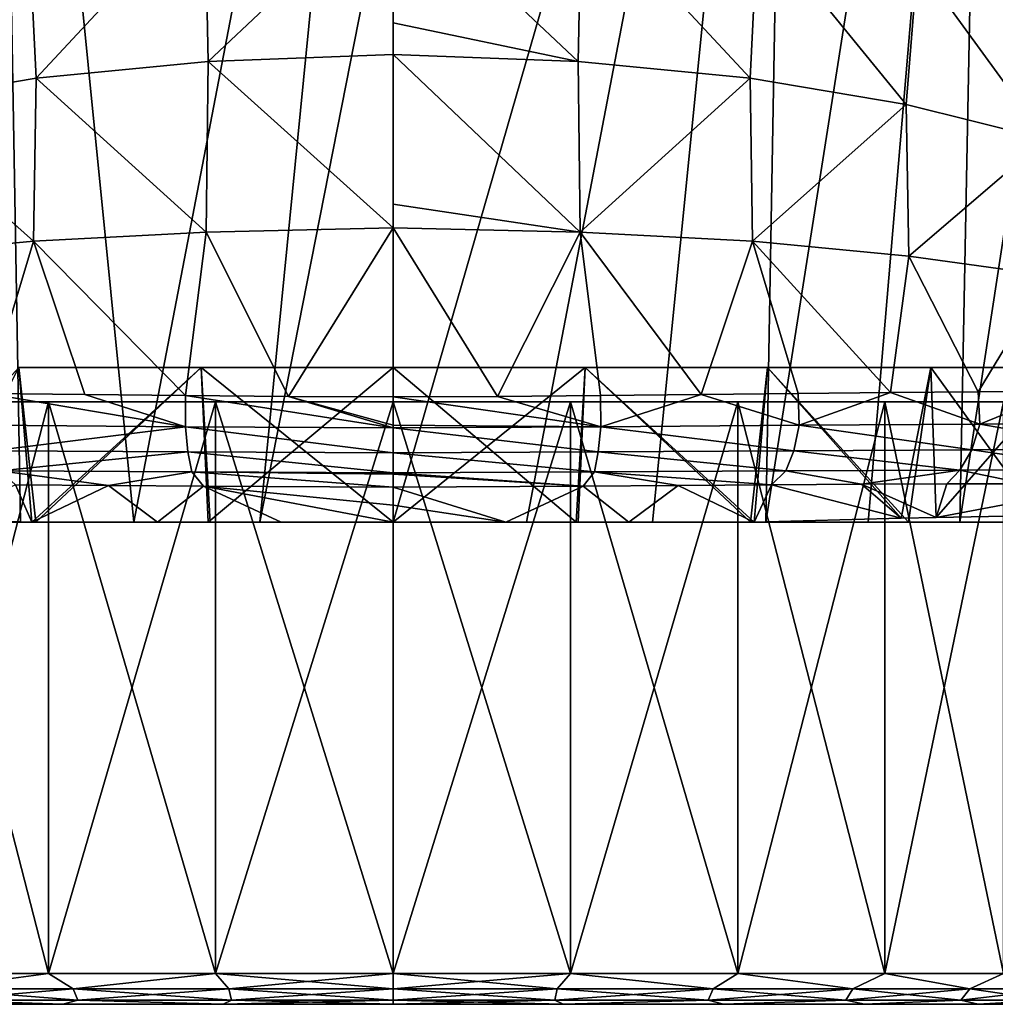
# Model space of a CAD drawing. Units: millimetres. Extents: x -200 to 110, y -111 to 131.
# Drawn here: x -6 to 10, y -111 to -95 of the extents above; entities that cross this region are included whole.
import ezdxf

# ---------------------------------------------------------------- set-up
doc = ezdxf.new("R2010")
doc.units = ezdxf.units.MM
doc.header["$LTSCALE"] = 65.185185
for name, color, linetype in [('1', 7, 'CONTINUOUS'), ('2', 7, 'CONTINUOUS'), ('256', 7, 'CONTINUOUS'), ('259', 7, 'CONTINUOUS'), ('260', 7, 'CONTINUOUS'), ('263', 7, 'CONTINUOUS'), ('274', 7, 'CONTINUOUS'), ('277', 7, 'CONTINUOUS'), ('278', 7, 'CONTINUOUS'), ('281', 7, 'CONTINUOUS'), ('3', 7, 'CONTINUOUS'), ('301', 7, 'CONTINUOUS'), ('302', 7, 'CONTINUOUS'), ('303', 7, 'CONTINUOUS'), ('304', 7, 'CONTINUOUS'), ('4', 7, 'CONTINUOUS'), ('5', 7, 'CONTINUOUS'), ('6', 7, 'CONTINUOUS')]:
    doc.layers.add(name, color=color, linetype=linetype)

msp = doc.modelspace()

# ---------------------------------------------------------------- linework, layer by layer
at = {"layer": '1', "color": 7, "linetype": 'Continuous'}
for points in [[(-7.957, -101.142, 258.982), (-5.576, -101.142, 260.626), (-7.957, -101.142, 241.018), (-7.957, -101.142, 258.982)], [(-7.957, -101.142, 241.018), (-5.576, -101.142, 260.626), (-5.576, -101.142, 239.374), (-7.957, -101.142, 241.018)], [(-5.576, -101.142, 260.626), (-2.872, -101.142, 261.651), (-5.576, -101.142, 239.374), (-5.576, -101.142, 260.626)], [(-5.576, -101.142, 239.374), (-2.872, -101.142, 261.651), (-2.872, -101.142, 238.349), (-5.576, -101.142, 239.374)], [(-2.872, -101.142, 261.651), (0, -101.142, 262), (-2.872, -101.142, 238.349), (-2.872, -101.142, 261.651)], [(-2.872, -101.142, 238.349), (0, -101.142, 262), (0, -101.142, 238), (-2.872, -101.142, 238.349)], [(0, -101.142, 238), (0, -101.142, 262), (2.872, -101.142, 261.651), (0, -101.142, 238)], [(2.872, -101.142, 238.349), (0, -101.142, 238), (2.872, -101.142, 261.651), (2.872, -101.142, 238.349)], [(5.576, -101.142, 239.374), (2.872, -101.142, 238.349), (5.576, -101.142, 260.626), (5.576, -101.142, 239.374)], [(5.576, -101.142, 260.626), (2.872, -101.142, 238.349), (2.872, -101.142, 261.651), (5.576, -101.142, 260.626)], [(7.957, -101.142, 241.018), (5.576, -101.142, 239.374), (7.957, -101.142, 258.982), (7.957, -101.142, 241.018)], [(7.957, -101.142, 258.982), (5.576, -101.142, 239.374), (5.576, -101.142, 260.626), (7.957, -101.142, 258.982)], [(9.876, -101.142, 243.183), (7.957, -101.142, 241.018), (9.876, -101.142, 256.817), (9.876, -101.142, 243.183)], [(9.876, -101.142, 256.817), (7.957, -101.142, 241.018), (7.957, -101.142, 258.982), (9.876, -101.142, 256.817)]]:
    msp.add_3dface(points, dxfattribs=at)
at = {"layer": '2', "color": 7, "linetype": 'Continuous'}
for points in [[(-7.625, -110.885, 241.391), (-5.343, -110.885, 239.816), (-7.625, -110.885, 258.609), (-7.625, -110.885, 241.391)], [(-7.625, -110.885, 258.609), (-5.343, -110.885, 239.816), (-5.343, -110.885, 260.184), (-7.625, -110.885, 258.609)], [(-5.343, -110.885, 239.816), (-2.75, -110.885, 238.834), (-5.343, -110.885, 260.184), (-5.343, -110.885, 239.816)], [(-5.343, -110.885, 260.184), (-2.75, -110.885, 238.834), (-2.75, -110.885, 261.166), (-5.343, -110.885, 260.184)], [(-2.75, -110.885, 238.834), (0, -110.885, 238.5), (-2.75, -110.885, 261.166), (-2.75, -110.885, 238.834)], [(-2.75, -110.885, 261.166), (0, -110.885, 238.5), (0, -110.885, 261.5), (-2.75, -110.885, 261.166)], [(0, -110.885, 261.5), (0, -110.885, 238.5), (2.75, -110.885, 238.834), (0, -110.885, 261.5)], [(2.75, -110.885, 261.166), (0, -110.885, 261.5), (2.75, -110.885, 238.834), (2.75, -110.885, 261.166)], [(5.343, -110.885, 260.184), (2.75, -110.885, 261.166), (5.343, -110.885, 239.816), (5.343, -110.885, 260.184)], [(5.343, -110.885, 239.816), (2.75, -110.885, 261.166), (2.75, -110.885, 238.834), (5.343, -110.885, 239.816)], [(7.625, -110.885, 258.609), (5.343, -110.885, 260.184), (7.625, -110.885, 241.391), (7.625, -110.885, 258.609)], [(7.625, -110.885, 241.391), (5.343, -110.885, 260.184), (5.343, -110.885, 239.816), (7.625, -110.885, 241.391)], [(9.464, -110.885, 256.534), (7.625, -110.885, 258.609), (9.464, -110.885, 243.466), (9.464, -110.885, 256.534)], [(9.464, -110.885, 243.466), (7.625, -110.885, 258.609), (7.625, -110.885, 241.391), (9.464, -110.885, 243.466)], [(10.752, -110.885, 254.079), (9.464, -110.885, 256.534), (10.752, -110.885, 245.921), (10.752, -110.885, 254.079)], [(10.752, -110.885, 245.921), (9.464, -110.885, 256.534), (9.464, -110.885, 243.466), (10.752, -110.885, 245.921)]]:
    msp.add_3dface(points, dxfattribs=at)
at = {"layer": '256', "color": 7, "linetype": 'Continuous'}
for points in [[(0, -102.521, 266.246), (1.822, -103.085, 264.203), (3.073, -102.506, 265.92), (0, -102.521, 266.246)], [(0, -102.811, 265.312), (1.822, -103.085, 264.203), (0, -102.521, 266.246), (0, -102.811, 265.312)], [(1.822, -103.085, 264.203), (3.816, -103.085, 263.636), (3.073, -102.506, 265.92), (1.822, -103.085, 264.203)], [(3.073, -102.506, 265.92), (3.816, -103.085, 263.636), (4.612, -102.496, 265.501), (3.073, -102.506, 265.92)], [(3.816, -103.085, 263.636), (5.843, -103.085, 262.667), (4.612, -102.496, 265.501), (3.816, -103.085, 263.636)], [(4.612, -102.496, 265.501), (5.843, -103.085, 262.667), (6.122, -102.484, 264.922), (4.612, -102.496, 265.501)], [(5.843, -103.085, 262.667), (8.218, -103.023, 261.273), (6.122, -102.484, 264.922), (5.843, -103.085, 262.667)], [(6.122, -102.484, 264.922), (8.218, -103.023, 261.273), (7.577, -102.473, 264.179), (6.122, -102.484, 264.922)], [(7.577, -102.473, 264.179), (8.784, -103.01, 260.837), (8.957, -102.468, 263.276), (7.577, -102.473, 264.179)], [(8.218, -103.023, 261.273), (8.784, -103.01, 260.837), (7.577, -102.473, 264.179), (8.218, -103.023, 261.273)], [(8.784, -103.01, 260.837), (10.2, -102.985, 259.517), (11.669, -102.465, 260.754), (8.784, -103.01, 260.837)], [(8.784, -103.01, 260.837), (11.669, -102.465, 260.754), (8.957, -102.468, 263.276), (8.784, -103.01, 260.837)], [(8.957, -102.468, 263.276), (11.669, -102.465, 260.754), (10.233, -102.466, 262.23), (8.957, -102.468, 263.276)], [(0, -103.085, 264.38), (1.822, -103.085, 264.203), (0, -102.811, 265.312), (0, -103.085, 264.38)]]:
    msp.add_3dface(points, dxfattribs=at)
at = {"layer": '259', "color": 7, "linetype": 'Continuous'}
for points in [[(3.049, -92.976, 264.592), (0, -92.815, 264.843), (2.994, -95.639, 266.008), (3.049, -92.976, 264.592)], [(2.994, -95.639, 266.008), (0, -92.815, 264.843), (0, -95.013, 266.051), (2.994, -95.639, 266.008)], [(5.776, -95.907, 265.259), (3.049, -92.976, 264.592), (2.994, -95.639, 266.008), (5.776, -95.907, 265.259)], [(5.901, -93.39, 263.845), (3.049, -92.976, 264.592), (5.776, -95.907, 265.259), (5.901, -93.39, 263.845)], [(8.301, -96.332, 264.094), (5.901, -93.39, 263.845), (5.776, -95.907, 265.259), (8.301, -96.332, 264.094)], [(8.483, -94.047, 262.68), (5.901, -93.39, 263.845), (8.301, -96.332, 264.094), (8.483, -94.047, 262.68)], [(10.552, -96.893, 262.55), (8.483, -94.047, 262.68), (8.301, -96.332, 264.094), (10.552, -96.893, 262.55)], [(10.762, -94.909, 261.139), (8.483, -94.047, 262.68), (10.552, -96.893, 262.55), (10.762, -94.909, 261.139)], [(0, -95.525, 266.266), (2.994, -95.639, 266.008), (0, -95.013, 266.051), (0, -95.525, 266.266)], [(2.994, -95.639, 266.008), (0, -95.525, 266.266), (3.024, -98.395, 266.778), (2.994, -95.639, 266.008)], [(3.024, -98.395, 266.778), (0, -95.525, 266.266), (0, -97.944, 266.982), (3.024, -98.395, 266.778)], [(5.776, -95.907, 265.259), (2.994, -95.639, 266.008), (3.024, -98.395, 266.778), (5.776, -95.907, 265.259)], [(5.817, -98.545, 265.999), (5.776, -95.907, 265.259), (3.024, -98.395, 266.778), (5.817, -98.545, 265.999)], [(8.301, -96.332, 264.094), (5.776, -95.907, 265.259), (5.817, -98.545, 265.999), (8.301, -96.332, 264.094)], [(8.346, -98.783, 264.793), (8.301, -96.332, 264.094), (5.817, -98.545, 265.999), (8.346, -98.783, 264.793)], [(10.552, -96.893, 262.55), (8.301, -96.332, 264.094), (8.346, -98.783, 264.793), (10.552, -96.893, 262.55)], [(10.607, -99.098, 263.195), (10.552, -96.893, 262.55), (8.346, -98.783, 264.793), (10.607, -99.098, 263.195)], [(0, -98.329, 267.054), (3.024, -98.395, 266.778), (0, -97.944, 266.982), (0, -98.329, 267.054)], [(3.024, -98.395, 266.778), (0, -98.329, 267.054), (1.691, -101.054, 267.204), (3.024, -98.395, 266.778)], [(1.691, -101.054, 267.204), (0, -98.329, 267.054), (0, -101.063, 267.291), (1.691, -101.054, 267.204)], [(3.356, -101.041, 266.945), (3.024, -98.395, 266.778), (1.691, -101.054, 267.204), (3.356, -101.041, 266.945)], [(5.817, -98.545, 265.999), (3.024, -98.395, 266.778), (4.982, -101.025, 266.516), (5.817, -98.545, 265.999)], [(4.982, -101.025, 266.516), (3.024, -98.395, 266.778), (3.356, -101.041, 266.945), (4.982, -101.025, 266.516)], [(6.554, -101.008, 265.923), (5.817, -98.545, 265.999), (4.982, -101.025, 266.516), (6.554, -101.008, 265.923)], [(8.346, -98.783, 264.793), (5.817, -98.545, 265.999), (8.048, -100.992, 265.179), (8.346, -98.783, 264.793)], [(8.048, -100.992, 265.179), (5.817, -98.545, 265.999), (6.554, -101.008, 265.923), (8.048, -100.992, 265.179)], [(9.465, -100.982, 264.281), (8.346, -98.783, 264.793), (8.048, -100.992, 265.179), (9.465, -100.982, 264.281)], [(10.607, -99.098, 263.195), (8.346, -98.783, 264.793), (9.465, -100.982, 264.281), (10.607, -99.098, 263.195)], [(10.787, -100.973, 263.239), (10.607, -99.098, 263.195), (9.465, -100.982, 264.281), (10.787, -100.973, 263.239)]]:
    msp.add_3dface(points, dxfattribs=at)
at = {"layer": '260', "color": 7, "linetype": 'Continuous'}
for points in [[(1.691, -101.054, 267.204), (0, -101.063, 267.291), (3.359, -101.547, 266.866), (1.691, -101.054, 267.204)], [(3.359, -101.547, 266.866), (0, -101.063, 267.291), (0, -101.521, 267.229), (3.359, -101.547, 266.866)], [(3.356, -101.041, 266.945), (1.691, -101.054, 267.204), (3.359, -101.547, 266.866), (3.356, -101.041, 266.945)], [(4.982, -101.025, 266.516), (3.356, -101.041, 266.945), (3.359, -101.547, 266.866), (4.982, -101.025, 266.516)], [(6.568, -101.521, 265.831), (4.982, -101.025, 266.516), (3.359, -101.547, 266.866), (6.568, -101.521, 265.831)], [(6.554, -101.008, 265.923), (4.982, -101.025, 266.516), (6.568, -101.521, 265.831), (6.554, -101.008, 265.923)], [(8.048, -100.992, 265.179), (6.554, -101.008, 265.923), (6.568, -101.521, 265.831), (8.048, -100.992, 265.179)], [(9.491, -101.501, 264.165), (8.048, -100.992, 265.179), (6.568, -101.521, 265.831), (9.491, -101.501, 264.165)], [(9.465, -100.982, 264.281), (8.048, -100.992, 265.179), (9.491, -101.501, 264.165), (9.465, -100.982, 264.281)], [(10.787, -100.973, 263.239), (9.465, -100.982, 264.281), (9.491, -101.501, 264.165), (10.787, -100.973, 263.239)], [(12.01, -101.492, 261.938), (10.787, -100.973, 263.239), (9.491, -101.501, 264.165), (12.01, -101.492, 261.938)], [(0, -101.561, 267.216), (3.359, -101.547, 266.866), (0, -101.521, 267.229), (0, -101.561, 267.216)], [(3.359, -101.547, 266.866), (0, -101.561, 267.216), (3.32, -101.952, 266.661), (3.359, -101.547, 266.866)], [(3.32, -101.952, 266.661), (0, -101.561, 267.216), (0, -101.966, 267.01), (3.32, -101.952, 266.661)], [(6.485, -101.932, 265.633), (3.359, -101.547, 266.866), (3.32, -101.952, 266.661), (6.485, -101.932, 265.633)], [(6.568, -101.521, 265.831), (3.359, -101.547, 266.866), (6.485, -101.932, 265.633), (6.568, -101.521, 265.831)], [(9.364, -101.918, 263.987), (6.568, -101.521, 265.831), (6.485, -101.932, 265.633), (9.364, -101.918, 263.987)], [(9.491, -101.501, 264.165), (6.568, -101.521, 265.831), (9.364, -101.918, 263.987), (9.491, -101.501, 264.165)], [(11.847, -101.912, 261.79), (9.491, -101.501, 264.165), (9.364, -101.918, 263.987), (11.847, -101.912, 261.79)], [(12.01, -101.492, 261.938), (9.491, -101.501, 264.165), (11.847, -101.912, 261.79), (12.01, -101.492, 261.938)], [(11.847, -101.912, 261.79), (9.364, -101.918, 263.987), (11.596, -102.242, 261.56), (11.847, -101.912, 261.79)], [(3.32, -101.952, 266.661), (0, -101.966, 267.01), (3.257, -102.275, 266.347), (3.32, -101.952, 266.661)], [(3.257, -102.275, 266.347), (0, -101.966, 267.01), (0, -102.29, 266.694), (3.257, -102.275, 266.347)], [(6.355, -102.258, 265.33), (3.32, -101.952, 266.661), (3.257, -102.275, 266.347), (6.355, -102.258, 265.33)], [(6.485, -101.932, 265.633), (3.32, -101.952, 266.661), (6.355, -102.258, 265.33), (6.485, -101.932, 265.633)], [(9.168, -102.245, 263.711), (6.485, -101.932, 265.633), (6.355, -102.258, 265.33), (9.168, -102.245, 263.711)], [(9.364, -101.918, 263.987), (6.485, -101.932, 265.633), (9.168, -102.245, 263.711), (9.364, -101.918, 263.987)], [(11.596, -102.242, 261.56), (9.364, -101.918, 263.987), (9.168, -102.245, 263.711), (11.596, -102.242, 261.56)], [(3.073, -102.506, 265.92), (3.257, -102.275, 266.347), (0, -102.29, 266.694), (3.073, -102.506, 265.92)], [(3.073, -102.506, 265.92), (0, -102.29, 266.694), (0, -102.309, 266.667), (3.073, -102.506, 265.92)], [(0, -102.521, 266.246), (3.073, -102.506, 265.92), (0, -102.309, 266.667), (0, -102.521, 266.246)], [(3.073, -102.506, 265.92), (4.612, -102.496, 265.501), (3.257, -102.275, 266.347), (3.073, -102.506, 265.92)], [(6.122, -102.484, 264.922), (6.355, -102.258, 265.33), (3.257, -102.275, 266.347), (6.122, -102.484, 264.922)], [(4.612, -102.496, 265.501), (6.122, -102.484, 264.922), (3.257, -102.275, 266.347), (4.612, -102.496, 265.501)], [(6.122, -102.484, 264.922), (7.577, -102.473, 264.179), (6.355, -102.258, 265.33), (6.122, -102.484, 264.922)], [(7.577, -102.473, 264.179), (9.168, -102.245, 263.711), (6.355, -102.258, 265.33), (7.577, -102.473, 264.179)], [(7.577, -102.473, 264.179), (8.957, -102.468, 263.276), (9.168, -102.245, 263.711), (7.577, -102.473, 264.179)], [(8.957, -102.468, 263.276), (10.233, -102.466, 262.23), (9.168, -102.245, 263.711), (8.957, -102.468, 263.276)], [(10.233, -102.466, 262.23), (11.596, -102.242, 261.56), (9.168, -102.245, 263.711), (10.233, -102.466, 262.23)]]:
    msp.add_3dface(points, dxfattribs=at)
at = {"layer": '263', "color": 7, "linetype": 'Continuous'}
for points in [[(9.609, -80.326, 128.535), (12.758, -79.597, 128.677), (9.168, -103.085, 239.171), (9.609, -80.326, 128.535)], [(9.168, -103.085, 239.171), (12.758, -79.597, 128.677), (10.518, -103.085, 240.837), (9.168, -103.085, 239.171)], [(6.422, -80.844, 128.434), (9.609, -80.326, 128.535), (6.028, -103.085, 236.253), (6.422, -80.844, 128.434)], [(6.028, -103.085, 236.253), (9.609, -80.326, 128.535), (7.683, -103.085, 237.628), (6.028, -103.085, 236.253)], [(7.683, -103.085, 237.628), (9.609, -80.326, 128.535), (9.168, -103.085, 239.171), (7.683, -103.085, 237.628)], [(0.001, -103.085, 234.112), (0, -92.134, 181.064), (6.422, -80.844, 128.434), (0.001, -103.085, 234.112)], [(0.001, -103.085, 234.112), (6.422, -80.844, 128.434), (2.158, -103.085, 234.38), (0.001, -103.085, 234.112)], [(2.158, -103.085, 234.38), (6.422, -80.844, 128.434), (4.195, -103.085, 235.138), (2.158, -103.085, 234.38)], [(4.195, -103.085, 235.138), (6.422, -80.844, 128.434), (6.028, -103.085, 236.253), (4.195, -103.085, 235.138)]]:
    msp.add_3dface(points, dxfattribs=at)
at = {"layer": '274', "color": 7, "linetype": 'Continuous'}
for points in [[(-7.308, -103.045, 261.882), (-5.843, -103.085, 262.667), (-6.11, -102.484, 264.927), (-7.308, -103.045, 261.882)], [(-6.11, -102.484, 264.927), (-5.843, -103.085, 262.667), (-4.603, -102.497, 265.503), (-6.11, -102.484, 264.927)], [(-4.603, -102.497, 265.503), (-5.843, -103.085, 262.667), (-3.81, -103.085, 263.638), (-4.603, -102.497, 265.503)], [(-3.067, -102.506, 265.922), (-4.603, -102.497, 265.503), (-3.81, -103.085, 263.638), (-3.067, -102.506, 265.922)], [(-1.813, -103.085, 264.205), (-3.067, -102.506, 265.922), (-3.81, -103.085, 263.638), (-1.813, -103.085, 264.205)], [(0, -103.085, 264.38), (0, -102.811, 265.312), (-3.067, -102.506, 265.922), (0, -103.085, 264.38)], [(0, -103.085, 264.38), (-3.067, -102.506, 265.922), (-1.813, -103.085, 264.205), (0, -103.085, 264.38)], [(0, -102.811, 265.312), (0, -102.521, 266.246), (-3.067, -102.506, 265.922), (0, -102.811, 265.312)]]:
    msp.add_3dface(points, dxfattribs=at)
at = {"layer": '277', "color": 7, "linetype": 'Continuous'}
for points in [[(0, -92.815, 264.843), (-3.048, -92.976, 264.592), (-2.993, -95.639, 266.009), (0, -92.815, 264.843)], [(0, -95.525, 266.266), (0, -92.815, 264.843), (-2.993, -95.639, 266.009), (0, -95.525, 266.266)], [(0, -92.815, 264.843), (0, -95.525, 266.266), (0, -95.013, 266.051), (0, -92.815, 264.843)], [(-3.048, -92.976, 264.592), (-5.9, -93.39, 263.845), (-5.776, -95.906, 265.259), (-3.048, -92.976, 264.592)], [(-2.993, -95.639, 266.009), (-3.048, -92.976, 264.592), (-5.776, -95.906, 265.259), (-2.993, -95.639, 266.009)], [(-5.9, -93.39, 263.845), (-8.482, -94.047, 262.681), (-8.3, -96.332, 264.094), (-5.9, -93.39, 263.845)], [(-5.776, -95.906, 265.259), (-5.9, -93.39, 263.845), (-8.3, -96.332, 264.094), (-5.776, -95.906, 265.259)], [(0, -98.329, 267.054), (0, -95.525, 266.266), (-2.993, -95.639, 266.009), (0, -98.329, 267.054)], [(0, -95.525, 266.266), (0, -98.329, 267.054), (0, -97.944, 266.982), (0, -95.525, 266.266)], [(-2.993, -95.639, 266.009), (-5.776, -95.906, 265.259), (-3.023, -98.395, 266.779), (-2.993, -95.639, 266.009)], [(0, -98.329, 267.054), (-2.993, -95.639, 266.009), (-3.023, -98.395, 266.779), (0, -98.329, 267.054)], [(-5.776, -95.906, 265.259), (-8.3, -96.332, 264.094), (-5.816, -98.545, 265.999), (-5.776, -95.906, 265.259)], [(-3.023, -98.395, 266.779), (-5.776, -95.906, 265.259), (-5.816, -98.545, 265.999), (-3.023, -98.395, 266.779)], [(-5.816, -98.545, 265.999), (-8.3, -96.332, 264.094), (-8.346, -98.783, 264.793), (-5.816, -98.545, 265.999)], [(-3.023, -98.395, 266.779), (-5.816, -98.545, 265.999), (-3.36, -101.041, 266.944), (-3.023, -98.395, 266.779)], [(-1.693, -101.054, 267.204), (-3.023, -98.395, 266.779), (-3.36, -101.041, 266.944), (-1.693, -101.054, 267.204)], [(0, -98.329, 267.054), (-3.023, -98.395, 266.779), (-1.693, -101.054, 267.204), (0, -98.329, 267.054)], [(0, -101.063, 267.291), (0, -98.329, 267.054), (-1.693, -101.054, 267.204), (0, -101.063, 267.291)], [(-5.816, -98.545, 265.999), (-8.346, -98.783, 264.793), (-6.561, -101.008, 265.92), (-5.816, -98.545, 265.999)], [(-4.988, -101.025, 266.514), (-5.816, -98.545, 265.999), (-6.561, -101.008, 265.92), (-4.988, -101.025, 266.514)], [(-3.36, -101.041, 266.944), (-5.816, -98.545, 265.999), (-4.988, -101.025, 266.514), (-3.36, -101.041, 266.944)]]:
    msp.add_3dface(points, dxfattribs=at)
at = {"layer": '278', "color": 7, "linetype": 'Continuous'}
for points in [[(-3.359, -101.547, 266.866), (-6.561, -101.008, 265.92), (-6.568, -101.521, 265.831), (-3.359, -101.547, 266.866)], [(-4.988, -101.025, 266.514), (-6.561, -101.008, 265.92), (-3.359, -101.547, 266.866), (-4.988, -101.025, 266.514)], [(-3.36, -101.041, 266.944), (-4.988, -101.025, 266.514), (-3.359, -101.547, 266.866), (-3.36, -101.041, 266.944)], [(0, -101.561, 267.216), (-1.693, -101.054, 267.204), (-3.36, -101.041, 266.944), (0, -101.561, 267.216)], [(0, -101.561, 267.216), (-3.36, -101.041, 266.944), (-3.359, -101.547, 266.866), (0, -101.561, 267.216)], [(0, -101.521, 267.229), (0, -101.063, 267.291), (-1.693, -101.054, 267.204), (0, -101.521, 267.229)], [(0, -101.561, 267.216), (0, -101.521, 267.229), (-1.693, -101.054, 267.204), (0, -101.561, 267.216)], [(-3.359, -101.547, 266.866), (-6.568, -101.521, 265.831), (-6.485, -101.932, 265.633), (-3.359, -101.547, 266.866)], [(-3.359, -101.547, 266.866), (-6.485, -101.932, 265.633), (-3.32, -101.952, 266.661), (-3.359, -101.547, 266.866)], [(0, -101.966, 267.01), (0, -101.561, 267.216), (-3.359, -101.547, 266.866), (0, -101.966, 267.01)], [(0, -101.966, 267.01), (-3.359, -101.547, 266.866), (-3.32, -101.952, 266.661), (0, -101.966, 267.01)], [(-6.485, -101.932, 265.633), (-6.355, -102.258, 265.33), (-3.32, -101.952, 266.661), (-6.485, -101.932, 265.633)], [(-6.355, -102.258, 265.33), (-3.257, -102.275, 266.347), (-3.32, -101.952, 266.661), (-6.355, -102.258, 265.33)], [(0, -102.29, 266.694), (0, -101.966, 267.01), (-3.32, -101.952, 266.661), (0, -102.29, 266.694)], [(-3.257, -102.275, 266.347), (0, -102.29, 266.694), (-3.32, -101.952, 266.661), (-3.257, -102.275, 266.347)], [(-6.11, -102.484, 264.927), (-4.603, -102.497, 265.503), (-6.355, -102.258, 265.33), (-6.11, -102.484, 264.927)], [(-6.355, -102.258, 265.33), (-4.603, -102.497, 265.503), (-3.257, -102.275, 266.347), (-6.355, -102.258, 265.33)], [(-4.603, -102.497, 265.503), (-3.067, -102.506, 265.922), (-3.257, -102.275, 266.347), (-4.603, -102.497, 265.503)], [(0, -102.521, 266.246), (0, -102.309, 266.667), (-3.257, -102.275, 266.347), (0, -102.521, 266.246)], [(-3.067, -102.506, 265.922), (0, -102.521, 266.246), (-3.257, -102.275, 266.347), (-3.067, -102.506, 265.922)], [(0, -102.309, 266.667), (0, -102.29, 266.694), (-3.257, -102.275, 266.347), (0, -102.309, 266.667)]]:
    msp.add_3dface(points, dxfattribs=at)
at = {"layer": '281', "color": 7, "linetype": 'Continuous'}
for points in [[(-6.026, -103.085, 236.252), (-7.681, -103.085, 237.627), (-6.42, -80.837, 128.436), (-6.026, -103.085, 236.252)], [(0, -81.252, 128.355), (-4.193, -103.085, 235.137), (-6.42, -80.837, 128.436), (0, -81.252, 128.355)], [(-4.193, -103.085, 235.137), (-6.026, -103.085, 236.252), (-6.42, -80.837, 128.436), (-4.193, -103.085, 235.137)], [(-4.193, -103.085, 235.137), (0, -81.252, 128.355), (-2.156, -103.085, 234.379), (-4.193, -103.085, 235.137)], [(0, -81.252, 128.355), (0, -92.134, 181.064), (-2.156, -103.085, 234.379), (0, -81.252, 128.355)], [(0, -92.134, 181.064), (0.001, -103.085, 234.112), (-2.156, -103.085, 234.379), (0, -92.134, 181.064)]]:
    msp.add_3dface(points, dxfattribs=at)
at = {"layer": '3', "color": 7, "linetype": 'Continuous'}
for points in [[(2.872, -101.142, 261.651), (0, -101.142, 262), (2.872, -110.385, 261.651), (2.872, -101.142, 261.651)], [(0, -101.142, 262), (0, -110.385, 262), (2.872, -110.385, 261.651), (0, -101.142, 262)], [(0, -101.142, 238), (2.872, -101.142, 238.349), (0, -110.385, 238), (0, -101.142, 238)], [(0, -110.385, 238), (2.872, -101.142, 238.349), (2.872, -110.385, 238.349), (0, -110.385, 238)], [(2.872, -101.142, 238.349), (5.576, -101.142, 239.374), (2.872, -110.385, 238.349), (2.872, -101.142, 238.349)], [(2.872, -110.385, 238.349), (5.576, -101.142, 239.374), (5.577, -110.385, 239.375), (2.872, -110.385, 238.349)], [(5.576, -101.142, 260.626), (2.872, -101.142, 261.651), (5.577, -110.385, 260.625), (5.576, -101.142, 260.626)], [(5.577, -110.385, 260.625), (2.872, -101.142, 261.651), (2.872, -110.385, 261.651), (5.577, -110.385, 260.625)], [(5.576, -101.142, 239.374), (7.957, -101.142, 241.018), (5.577, -110.385, 239.375), (5.576, -101.142, 239.374)], [(7.957, -101.142, 258.982), (5.576, -101.142, 260.626), (7.957, -110.385, 258.982), (7.957, -101.142, 258.982)], [(7.957, -110.385, 258.982), (5.576, -101.142, 260.626), (5.577, -110.385, 260.625), (7.957, -110.385, 258.982)], [(5.577, -110.385, 239.375), (7.957, -101.142, 241.018), (7.957, -110.385, 241.018), (5.577, -110.385, 239.375)], [(7.957, -101.142, 241.018), (9.876, -101.142, 243.183), (7.957, -110.385, 241.018), (7.957, -101.142, 241.018)], [(7.957, -110.385, 241.018), (9.876, -101.142, 243.183), (9.876, -110.385, 243.183), (7.957, -110.385, 241.018)], [(9.876, -101.142, 256.817), (7.957, -101.142, 258.982), (9.876, -110.385, 256.817), (9.876, -101.142, 256.817)], [(9.876, -110.385, 256.817), (7.957, -101.142, 258.982), (7.957, -110.385, 258.982), (9.876, -110.385, 256.817)]]:
    msp.add_3dface(points, dxfattribs=at)
at = {"layer": '301', "color": 1, "linetype": 'Continuous'}
for points in [[(-6.055, -100.585, 262.567), (-3.106, -100.585, 236.4), (-3.106, -100.585, 263.6), (-6.055, -100.585, 262.567)], [(-6.055, -100.585, 237.433), (-3.106, -100.585, 236.4), (-6.055, -100.585, 262.567), (-6.055, -100.585, 237.433)], [(-3.106, -100.585, 263.6), (0, -100.585, 236.05), (0, -100.585, 263.95), (-3.106, -100.585, 263.6)], [(-3.106, -100.585, 236.4), (0, -100.585, 236.05), (-3.106, -100.585, 263.6), (-3.106, -100.585, 236.4)], [(3.106, -100.585, 263.6), (0, -100.585, 263.95), (3.106, -100.585, 236.4), (3.106, -100.585, 263.6)], [(0, -100.585, 263.95), (0, -100.585, 236.05), (3.106, -100.585, 236.4), (0, -100.585, 263.95)], [(6.055, -100.585, 237.433), (3.106, -100.585, 263.6), (3.106, -100.585, 236.4), (6.055, -100.585, 237.433)], [(6.055, -100.585, 262.567), (3.106, -100.585, 263.6), (6.055, -100.585, 237.433), (6.055, -100.585, 262.567)], [(8.7, -100.585, 260.904), (6.055, -100.585, 262.567), (8.7, -100.585, 239.096), (8.7, -100.585, 260.904)], [(8.7, -100.585, 239.096), (6.055, -100.585, 262.567), (6.055, -100.585, 237.433), (8.7, -100.585, 239.096)], [(10.908, -100.585, 241.305), (8.7, -100.585, 260.904), (8.7, -100.585, 239.096), (10.908, -100.585, 241.305)], [(10.908, -100.585, 258.695), (8.7, -100.585, 260.904), (10.908, -100.585, 241.305), (10.908, -100.585, 258.695)]]:
    msp.add_3dface(points, dxfattribs=at)
at = {"layer": '302', "color": 1, "linetype": 'Continuous'}
for points in [[(0, -100.585, 263.95), (3.106, -100.585, 263.6), (0, -103.085, 263.95), (0, -100.585, 263.95)], [(3.106, -100.585, 236.4), (0, -100.585, 236.05), (2.96, -103.085, 236.368), (3.106, -100.585, 236.4)], [(0, -103.085, 263.95), (3.106, -100.585, 263.6), (2.993, -103.085, 263.625), (0, -103.085, 263.95)], [(2.96, -103.085, 236.368), (0, -100.585, 236.05), (0, -103.085, 236.05), (2.96, -103.085, 236.368)], [(5.781, -103.085, 237.304), (3.106, -100.585, 236.4), (2.96, -103.085, 236.368), (5.781, -103.085, 237.304)], [(3.106, -100.585, 263.6), (5.843, -103.085, 262.667), (2.993, -103.085, 263.625), (3.106, -100.585, 263.6)], [(6.055, -100.585, 237.433), (3.106, -100.585, 236.4), (5.781, -103.085, 237.304), (6.055, -100.585, 237.433)], [(5.843, -103.085, 262.667), (3.106, -100.585, 263.6), (6.055, -100.585, 262.567), (5.843, -103.085, 262.667)], [(8.339, -103.085, 238.817), (6.055, -100.585, 237.433), (5.781, -103.085, 237.304), (8.339, -103.085, 238.817)], [(8.218, -103.023, 261.273), (5.843, -103.085, 262.667), (6.055, -100.585, 262.567), (8.218, -103.023, 261.273)], [(8.7, -100.585, 239.096), (6.055, -100.585, 237.433), (8.339, -103.085, 238.817), (8.7, -100.585, 239.096)], [(8.218, -103.023, 261.273), (6.055, -100.585, 262.567), (8.7, -100.585, 260.904), (8.218, -103.023, 261.273)], [(8.784, -103.01, 260.837), (8.218, -103.023, 261.273), (8.7, -100.585, 260.904), (8.784, -103.01, 260.837)], [(10.518, -103.085, 240.837), (8.7, -100.585, 239.096), (8.339, -103.085, 238.817), (10.518, -103.085, 240.837)], [(8.784, -103.01, 260.837), (8.7, -100.585, 260.904), (10.908, -100.585, 258.695), (8.784, -103.01, 260.837)], [(10.518, -103.085, 240.837), (10.908, -100.585, 241.305), (8.7, -100.585, 239.096), (10.518, -103.085, 240.837)], [(10.2, -102.985, 259.517), (8.784, -103.01, 260.837), (10.908, -100.585, 258.695), (10.2, -102.985, 259.517)]]:
    msp.add_3dface(points, dxfattribs=at)
at = {"layer": '303', "color": 1, "linetype": 'Continuous'}
for points in [[(-5.781, -103.085, 237.304), (-6.055, -100.585, 237.433), (-8.339, -103.085, 238.817), (-5.781, -103.085, 237.304)], [(-5.843, -103.085, 262.667), (-7.308, -103.045, 261.882), (-6.055, -100.585, 262.567), (-5.843, -103.085, 262.667)], [(-3.106, -100.585, 236.4), (-6.055, -100.585, 237.433), (-5.781, -103.085, 237.304), (-3.106, -100.585, 236.4)], [(-5.843, -103.085, 262.667), (-6.055, -100.585, 262.567), (-3.106, -100.585, 263.6), (-5.843, -103.085, 262.667)], [(-5.843, -103.085, 262.667), (-3.106, -100.585, 263.6), (-2.993, -103.085, 263.625), (-5.843, -103.085, 262.667)], [(-2.96, -103.085, 236.368), (-3.106, -100.585, 236.4), (-5.781, -103.085, 237.304), (-2.96, -103.085, 236.368)], [(-3.106, -100.585, 263.6), (0, -100.585, 263.95), (-2.993, -103.085, 263.625), (-3.106, -100.585, 263.6)], [(0, -103.085, 236.05), (-3.106, -100.585, 236.4), (-2.96, -103.085, 236.368), (0, -103.085, 236.05)], [(0, -100.585, 236.05), (-3.106, -100.585, 236.4), (0, -103.085, 236.05), (0, -100.585, 236.05)], [(0, -100.585, 263.95), (0, -103.085, 263.95), (-2.993, -103.085, 263.625), (0, -100.585, 263.95)]]:
    msp.add_3dface(points, dxfattribs=at)
at = {"layer": '304', "color": 1, "linetype": 'Continuous'}
for points in [[(-7.681, -103.085, 237.627), (-5.781, -103.085, 237.304), (-8.339, -103.085, 238.817), (-7.681, -103.085, 237.627)], [(-7.681, -103.085, 237.627), (-6.026, -103.085, 236.252), (-5.781, -103.085, 237.304), (-7.681, -103.085, 237.627)], [(-6.026, -103.085, 236.252), (-4.193, -103.085, 235.137), (0, -103.085, 236.05), (-6.026, -103.085, 236.252)], [(-6.026, -103.085, 236.252), (0, -103.085, 236.05), (-2.96, -103.085, 236.368), (-6.026, -103.085, 236.252)], [(-6.026, -103.085, 236.252), (-2.96, -103.085, 236.368), (-5.781, -103.085, 237.304), (-6.026, -103.085, 236.252)], [(-3.81, -103.085, 263.638), (-5.843, -103.085, 262.667), (-2.993, -103.085, 263.625), (-3.81, -103.085, 263.638)], [(2.158, -103.085, 234.38), (4.195, -103.085, 235.138), (-4.193, -103.085, 235.137), (2.158, -103.085, 234.38)], [(2.158, -103.085, 234.38), (-4.193, -103.085, 235.137), (-2.156, -103.085, 234.379), (2.158, -103.085, 234.38)], [(-4.193, -103.085, 235.137), (4.195, -103.085, 235.138), (0, -103.085, 236.05), (-4.193, -103.085, 235.137)], [(1.822, -103.085, 264.203), (-1.813, -103.085, 264.205), (-3.81, -103.085, 263.638), (1.822, -103.085, 264.203)], [(1.822, -103.085, 264.203), (-3.81, -103.085, 263.638), (0, -103.085, 263.95), (1.822, -103.085, 264.203)], [(0, -103.085, 263.95), (-3.81, -103.085, 263.638), (-2.993, -103.085, 263.625), (0, -103.085, 263.95)], [(0.001, -103.085, 234.112), (2.158, -103.085, 234.38), (-2.156, -103.085, 234.379), (0.001, -103.085, 234.112)], [(1.822, -103.085, 264.203), (0, -103.085, 264.38), (-1.813, -103.085, 264.205), (1.822, -103.085, 264.203)], [(3.816, -103.085, 263.636), (1.822, -103.085, 264.203), (0, -103.085, 263.95), (3.816, -103.085, 263.636)], [(3.816, -103.085, 263.636), (0, -103.085, 263.95), (2.993, -103.085, 263.625), (3.816, -103.085, 263.636)], [(4.195, -103.085, 235.138), (6.028, -103.085, 236.253), (0, -103.085, 236.05), (4.195, -103.085, 235.138)], [(6.028, -103.085, 236.253), (2.96, -103.085, 236.368), (0, -103.085, 236.05), (6.028, -103.085, 236.253)], [(6.028, -103.085, 236.253), (7.683, -103.085, 237.628), (2.96, -103.085, 236.368), (6.028, -103.085, 236.253)], [(7.683, -103.085, 237.628), (5.781, -103.085, 237.304), (2.96, -103.085, 236.368), (7.683, -103.085, 237.628)], [(5.843, -103.085, 262.667), (3.816, -103.085, 263.636), (2.993, -103.085, 263.625), (5.843, -103.085, 262.667)], [(7.683, -103.085, 237.628), (8.339, -103.085, 238.817), (5.781, -103.085, 237.304), (7.683, -103.085, 237.628)], [(7.683, -103.085, 237.628), (9.168, -103.085, 239.171), (8.339, -103.085, 238.817), (7.683, -103.085, 237.628)], [(9.168, -103.085, 239.171), (10.518, -103.085, 240.837), (8.339, -103.085, 238.817), (9.168, -103.085, 239.171)]]:
    msp.add_3dface(points, dxfattribs=at)
at = {"layer": '4', "color": 7, "linetype": 'Continuous'}
for points in [[(-5.576, -101.142, 260.626), (-7.957, -101.142, 258.982), (-5.577, -110.385, 260.625), (-5.576, -101.142, 260.626)], [(-5.577, -110.385, 260.625), (-7.957, -101.142, 258.982), (-7.957, -110.385, 258.982), (-5.577, -110.385, 260.625)], [(-7.957, -101.142, 241.018), (-5.576, -101.142, 239.374), (-7.957, -110.385, 241.018), (-7.957, -101.142, 241.018)], [(-7.957, -110.385, 241.018), (-5.576, -101.142, 239.374), (-5.577, -110.385, 239.375), (-7.957, -110.385, 241.018)], [(-2.872, -110.385, 261.651), (-5.576, -101.142, 260.626), (-5.577, -110.385, 260.625), (-2.872, -110.385, 261.651)], [(-5.576, -101.142, 239.374), (-2.872, -101.142, 238.349), (-5.577, -110.385, 239.375), (-5.576, -101.142, 239.374)], [(-5.577, -110.385, 239.375), (-2.872, -101.142, 238.349), (-2.872, -110.385, 238.349), (-5.577, -110.385, 239.375)], [(-2.872, -101.142, 261.651), (-5.576, -101.142, 260.626), (-2.872, -110.385, 261.651), (-2.872, -101.142, 261.651)], [(0, -101.142, 262), (-2.872, -101.142, 261.651), (0, -110.385, 262), (0, -101.142, 262)], [(0, -110.385, 262), (-2.872, -101.142, 261.651), (-2.872, -110.385, 261.651), (0, -110.385, 262)], [(-2.872, -101.142, 238.349), (0, -101.142, 238), (-2.872, -110.385, 238.349), (-2.872, -101.142, 238.349)], [(0, -101.142, 238), (0, -110.385, 238), (-2.872, -110.385, 238.349), (0, -101.142, 238)]]:
    msp.add_3dface(points, dxfattribs=at)
at = {"layer": '5', "color": 7, "linetype": 'Continuous'}
for points in [[(2.872, -110.385, 261.651), (0, -110.385, 262), (2.655, -110.635, 261.634), (2.872, -110.385, 261.651)], [(0, -110.385, 262), (0, -110.635, 261.933), (2.655, -110.635, 261.634), (0, -110.385, 262)], [(0, -110.385, 238), (2.872, -110.385, 238.349), (0, -110.635, 238.067), (0, -110.385, 238)], [(0, -110.635, 238.067), (2.872, -110.385, 238.349), (2.655, -110.635, 238.366), (0, -110.635, 238.067)], [(2.655, -110.635, 238.366), (2.872, -110.385, 238.349), (5.178, -110.635, 239.249), (2.655, -110.635, 238.366)], [(5.178, -110.635, 260.751), (2.872, -110.385, 261.651), (2.655, -110.635, 261.634), (5.178, -110.635, 260.751)], [(2.872, -110.385, 238.349), (5.577, -110.385, 239.375), (5.178, -110.635, 239.249), (2.872, -110.385, 238.349)], [(5.577, -110.385, 260.625), (2.872, -110.385, 261.651), (5.178, -110.635, 260.751), (5.577, -110.385, 260.625)], [(5.178, -110.635, 239.249), (5.577, -110.385, 239.375), (7.44, -110.635, 240.67), (5.178, -110.635, 239.249)], [(7.44, -110.635, 259.33), (5.577, -110.385, 260.625), (5.178, -110.635, 260.751), (7.44, -110.635, 259.33)], [(5.577, -110.385, 239.375), (7.957, -110.385, 241.018), (7.44, -110.635, 240.67), (5.577, -110.385, 239.375)], [(7.957, -110.385, 258.982), (5.577, -110.385, 260.625), (7.44, -110.635, 259.33), (7.957, -110.385, 258.982)], [(7.44, -110.635, 240.67), (7.957, -110.385, 241.018), (9.33, -110.635, 242.56), (7.44, -110.635, 240.67)], [(9.33, -110.635, 257.44), (7.957, -110.385, 258.982), (7.44, -110.635, 259.33), (9.33, -110.635, 257.44)], [(7.957, -110.385, 241.018), (9.876, -110.385, 243.183), (9.33, -110.635, 242.56), (7.957, -110.385, 241.018)], [(9.876, -110.385, 256.817), (7.957, -110.385, 258.982), (9.33, -110.635, 257.44), (9.876, -110.385, 256.817)], [(9.33, -110.635, 242.56), (9.876, -110.385, 243.183), (10.751, -110.635, 244.822), (9.33, -110.635, 242.56)], [(10.751, -110.635, 255.178), (9.876, -110.385, 256.817), (9.33, -110.635, 257.44), (10.751, -110.635, 255.178)], [(0, -110.635, 261.933), (0, -110.818, 261.75), (2.615, -110.818, 261.455), (0, -110.635, 261.933)], [(2.655, -110.635, 261.634), (0, -110.635, 261.933), (2.615, -110.818, 261.455), (2.655, -110.635, 261.634)], [(0, -110.818, 238.25), (0, -110.635, 238.067), (2.655, -110.635, 238.366), (0, -110.818, 238.25)], [(0, -110.818, 238.25), (2.655, -110.635, 238.366), (2.615, -110.818, 238.545), (0, -110.818, 238.25)], [(2.655, -110.635, 238.366), (5.178, -110.635, 239.249), (2.615, -110.818, 238.545), (2.655, -110.635, 238.366)], [(2.615, -110.818, 238.545), (5.178, -110.635, 239.249), (5.098, -110.818, 239.414), (2.615, -110.818, 238.545)], [(5.098, -110.818, 260.586), (2.655, -110.635, 261.634), (2.615, -110.818, 261.455), (5.098, -110.818, 260.586)], [(5.178, -110.635, 260.751), (2.655, -110.635, 261.634), (5.098, -110.818, 260.586), (5.178, -110.635, 260.751)], [(5.178, -110.635, 239.249), (7.44, -110.635, 240.67), (5.098, -110.818, 239.414), (5.178, -110.635, 239.249)], [(5.098, -110.818, 239.414), (7.44, -110.635, 240.67), (7.326, -110.818, 240.813), (5.098, -110.818, 239.414)], [(7.326, -110.818, 259.187), (5.178, -110.635, 260.751), (5.098, -110.818, 260.586), (7.326, -110.818, 259.187)], [(7.44, -110.635, 259.33), (5.178, -110.635, 260.751), (7.326, -110.818, 259.187), (7.44, -110.635, 259.33)], [(7.44, -110.635, 240.67), (9.33, -110.635, 242.56), (7.326, -110.818, 240.813), (7.44, -110.635, 240.67)], [(7.326, -110.818, 240.813), (9.33, -110.635, 242.56), (9.187, -110.818, 242.674), (7.326, -110.818, 240.813)], [(9.187, -110.818, 257.326), (7.44, -110.635, 259.33), (7.326, -110.818, 259.187), (9.187, -110.818, 257.326)], [(9.33, -110.635, 257.44), (7.44, -110.635, 259.33), (9.187, -110.818, 257.326), (9.33, -110.635, 257.44)], [(9.33, -110.635, 242.56), (10.751, -110.635, 244.822), (9.187, -110.818, 242.674), (9.33, -110.635, 242.56)], [(9.187, -110.818, 242.674), (10.751, -110.635, 244.822), (10.586, -110.818, 244.902), (9.187, -110.818, 242.674)], [(10.586, -110.818, 255.098), (9.33, -110.635, 257.44), (9.187, -110.818, 257.326), (10.586, -110.818, 255.098)], [(10.751, -110.635, 255.178), (9.33, -110.635, 257.44), (10.586, -110.818, 255.098), (10.751, -110.635, 255.178)], [(2.75, -110.885, 238.834), (0, -110.885, 238.5), (2.615, -110.818, 238.545), (2.75, -110.885, 238.834)], [(0, -110.885, 238.5), (0, -110.818, 238.25), (2.615, -110.818, 238.545), (0, -110.885, 238.5)], [(0, -110.885, 261.5), (2.75, -110.885, 261.166), (0, -110.818, 261.75), (0, -110.885, 261.5)], [(0, -110.818, 261.75), (2.75, -110.885, 261.166), (2.615, -110.818, 261.455), (0, -110.818, 261.75)], [(2.75, -110.885, 261.166), (5.098, -110.818, 260.586), (2.615, -110.818, 261.455), (2.75, -110.885, 261.166)], [(2.75, -110.885, 238.834), (2.615, -110.818, 238.545), (5.098, -110.818, 239.414), (2.75, -110.885, 238.834)], [(2.75, -110.885, 261.166), (5.343, -110.885, 260.184), (5.098, -110.818, 260.586), (2.75, -110.885, 261.166)], [(5.343, -110.885, 239.816), (2.75, -110.885, 238.834), (5.098, -110.818, 239.414), (5.343, -110.885, 239.816)], [(5.343, -110.885, 260.184), (7.326, -110.818, 259.187), (5.098, -110.818, 260.586), (5.343, -110.885, 260.184)], [(5.343, -110.885, 239.816), (5.098, -110.818, 239.414), (7.326, -110.818, 240.813), (5.343, -110.885, 239.816)], [(5.343, -110.885, 260.184), (7.625, -110.885, 258.609), (7.326, -110.818, 259.187), (5.343, -110.885, 260.184)], [(7.625, -110.885, 241.391), (5.343, -110.885, 239.816), (7.326, -110.818, 240.813), (7.625, -110.885, 241.391)], [(7.625, -110.885, 258.609), (9.187, -110.818, 257.326), (7.326, -110.818, 259.187), (7.625, -110.885, 258.609)], [(7.625, -110.885, 241.391), (7.326, -110.818, 240.813), (9.187, -110.818, 242.674), (7.625, -110.885, 241.391)], [(7.625, -110.885, 258.609), (9.464, -110.885, 256.534), (9.187, -110.818, 257.326), (7.625, -110.885, 258.609)], [(9.464, -110.885, 243.466), (7.625, -110.885, 241.391), (9.187, -110.818, 242.674), (9.464, -110.885, 243.466)], [(9.464, -110.885, 256.534), (10.586, -110.818, 255.098), (9.187, -110.818, 257.326), (9.464, -110.885, 256.534)], [(9.464, -110.885, 243.466), (9.187, -110.818, 242.674), (10.586, -110.818, 244.902), (9.464, -110.885, 243.466)], [(9.464, -110.885, 256.534), (10.752, -110.885, 254.079), (10.586, -110.818, 255.098), (9.464, -110.885, 256.534)], [(10.752, -110.885, 245.921), (9.464, -110.885, 243.466), (10.586, -110.818, 244.902), (10.752, -110.885, 245.921)]]:
    msp.add_3dface(points, dxfattribs=at)
at = {"layer": '6', "color": 7, "linetype": 'Continuous'}
for points in [[(-5.577, -110.385, 260.625), (-7.957, -110.385, 258.982), (-7.44, -110.635, 259.33), (-5.577, -110.385, 260.625)], [(-7.957, -110.385, 241.018), (-5.577, -110.385, 239.375), (-7.44, -110.635, 240.67), (-7.957, -110.385, 241.018)], [(-5.178, -110.635, 260.751), (-5.577, -110.385, 260.625), (-7.44, -110.635, 259.33), (-5.178, -110.635, 260.751)], [(-7.44, -110.635, 240.67), (-5.577, -110.385, 239.375), (-5.178, -110.635, 239.249), (-7.44, -110.635, 240.67)], [(-2.872, -110.385, 261.651), (-5.577, -110.385, 260.625), (-5.178, -110.635, 260.751), (-2.872, -110.385, 261.651)], [(-5.577, -110.385, 239.375), (-2.872, -110.385, 238.349), (-5.178, -110.635, 239.249), (-5.577, -110.385, 239.375)], [(-2.655, -110.635, 261.634), (-2.872, -110.385, 261.651), (-5.178, -110.635, 260.751), (-2.655, -110.635, 261.634)], [(-5.178, -110.635, 239.249), (-2.872, -110.385, 238.349), (-2.655, -110.635, 238.366), (-5.178, -110.635, 239.249)], [(0, -110.385, 262), (-2.872, -110.385, 261.651), (0, -110.635, 261.933), (0, -110.385, 262)], [(-2.872, -110.385, 238.349), (0, -110.385, 238), (-2.655, -110.635, 238.366), (-2.872, -110.385, 238.349)], [(0, -110.635, 261.933), (-2.872, -110.385, 261.651), (-2.655, -110.635, 261.634), (0, -110.635, 261.933)], [(-2.655, -110.635, 238.366), (0, -110.385, 238), (0, -110.635, 238.067), (-2.655, -110.635, 238.366)], [(-5.178, -110.635, 260.751), (-7.44, -110.635, 259.33), (-5.098, -110.818, 260.586), (-5.178, -110.635, 260.751)], [(-5.098, -110.818, 260.586), (-7.44, -110.635, 259.33), (-7.326, -110.818, 259.187), (-5.098, -110.818, 260.586)], [(-7.44, -110.635, 240.67), (-5.178, -110.635, 239.249), (-7.326, -110.818, 240.813), (-7.44, -110.635, 240.67)], [(-7.326, -110.818, 240.813), (-5.178, -110.635, 239.249), (-5.098, -110.818, 239.414), (-7.326, -110.818, 240.813)], [(-2.655, -110.635, 261.634), (-5.178, -110.635, 260.751), (-2.615, -110.818, 261.455), (-2.655, -110.635, 261.634)], [(-2.615, -110.818, 261.455), (-5.178, -110.635, 260.751), (-5.098, -110.818, 260.586), (-2.615, -110.818, 261.455)], [(-5.178, -110.635, 239.249), (-2.655, -110.635, 238.366), (-5.098, -110.818, 239.414), (-5.178, -110.635, 239.249)], [(-5.098, -110.818, 239.414), (-2.655, -110.635, 238.366), (-2.615, -110.818, 238.545), (-5.098, -110.818, 239.414)], [(0, -110.635, 261.933), (-2.655, -110.635, 261.634), (0, -110.818, 261.75), (0, -110.635, 261.933)], [(0, -110.818, 261.75), (-2.655, -110.635, 261.634), (-2.615, -110.818, 261.455), (0, -110.818, 261.75)], [(-2.655, -110.635, 238.366), (0, -110.635, 238.067), (-2.615, -110.818, 238.545), (-2.655, -110.635, 238.366)], [(-2.615, -110.818, 238.545), (0, -110.635, 238.067), (0, -110.818, 238.25), (-2.615, -110.818, 238.545)], [(-5.343, -110.885, 239.816), (-7.625, -110.885, 241.391), (-7.326, -110.818, 240.813), (-5.343, -110.885, 239.816)], [(-7.625, -110.885, 258.609), (-5.343, -110.885, 260.184), (-7.326, -110.818, 259.187), (-7.625, -110.885, 258.609)], [(-5.343, -110.885, 239.816), (-7.326, -110.818, 240.813), (-5.098, -110.818, 239.414), (-5.343, -110.885, 239.816)], [(-5.343, -110.885, 260.184), (-5.098, -110.818, 260.586), (-7.326, -110.818, 259.187), (-5.343, -110.885, 260.184)], [(-2.75, -110.885, 238.834), (-5.343, -110.885, 239.816), (-5.098, -110.818, 239.414), (-2.75, -110.885, 238.834)], [(-5.343, -110.885, 260.184), (-2.75, -110.885, 261.166), (-5.098, -110.818, 260.586), (-5.343, -110.885, 260.184)], [(-2.75, -110.885, 238.834), (-5.098, -110.818, 239.414), (-2.615, -110.818, 238.545), (-2.75, -110.885, 238.834)], [(-2.75, -110.885, 261.166), (-2.615, -110.818, 261.455), (-5.098, -110.818, 260.586), (-2.75, -110.885, 261.166)], [(0, -110.885, 238.5), (-2.75, -110.885, 238.834), (0, -110.818, 238.25), (0, -110.885, 238.5)], [(-2.75, -110.885, 238.834), (-2.615, -110.818, 238.545), (0, -110.818, 238.25), (-2.75, -110.885, 238.834)], [(-2.75, -110.885, 261.166), (0, -110.885, 261.5), (-2.615, -110.818, 261.455), (-2.75, -110.885, 261.166)], [(0, -110.885, 261.5), (0, -110.818, 261.75), (-2.615, -110.818, 261.455), (0, -110.885, 261.5)]]:
    msp.add_3dface(points, dxfattribs=at)

doc.saveas('drawing.dxf')
